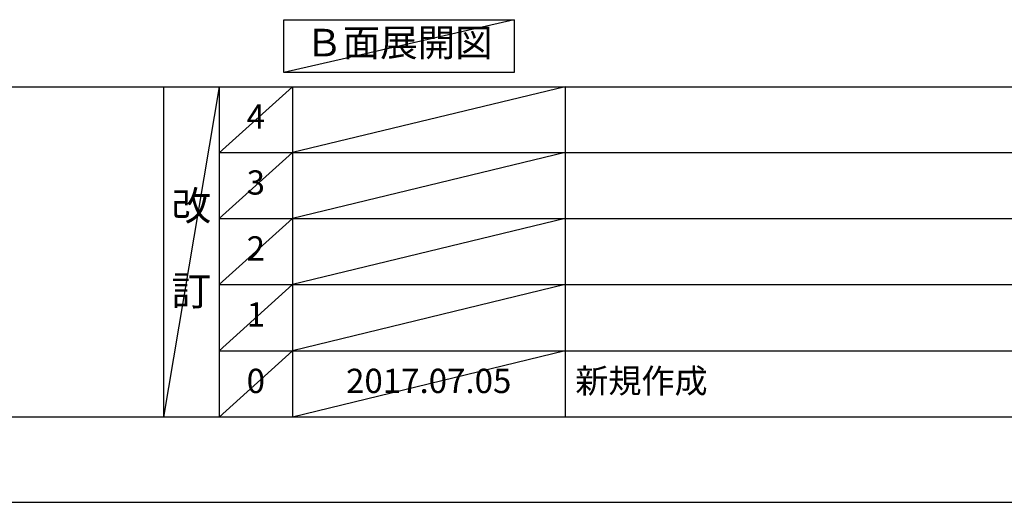
# Model space of a CAD drawing. Extents: x 0 to 26473, y -25 to 8845.
# Drawn here: x 4027 to 6464, y 0 to 1193 of the extents above; entities that cross this region are included whole.
import ezdxf

# ---------------------------------------------------------------- set-up
doc = ezdxf.new("R2010")
doc.units = 0
doc.header["$LTSCALE"] = 50
doc.header["$MEASUREMENT"] = 0
doc.layers.get('0').update_dxf_attribs({"linetype": 'CONTINUOUS'})
doc.layers.get('DEFPOINTS').update_dxf_attribs({"color": 146, "linetype": 'CONTINUOUS'})
for name, color, linetype in [('160-文字', 254, 'CONTINUOUS'), ('166-寸法B', 11, 'CONTINUOUS'), ('190-図面外枠', 5, 'CONTINUOUS'), ('191-図面内枠', 4, 'CONTINUOUS')]:
    doc.layers.add(name, color=color, linetype=linetype)
doc.styles.add('KH001', font='txt')
doc.dimstyles.new('KH1xx030', dxfattribs={"dimscale": 30, "dimtxt": 2, "dimasz": 0.6, "dimexe": 0.3, "dimexo": 1.2, "dimgap": 0.5, "dimtad": 3, "dimdec": 1, "dimdsep": 46, "dimlunit": 6, "dimtxsty": 'KH001', "dimblk": 'DOT', "dimcen": 1, "dimdle": 1, "dimclrd": 256, "dimclre": 256, "dimclrt": 256, "dimadec": 0, "dimazin": 0, "dimtfac": 1, "dimtdec": 1, "dimtix": 1, "dimtmove": 2, "dimatfit": 3, "dimldrblk": 'CLOSEDBLANK', "dimfxl": 1, "dimtolj": 1, "dimtzin": 0, "dimlwd": -1, "dimlwe": -1, "dimarcsym": 0})

# ---------------------------------------------------------------- blocks, each defined once
blk = doc.blocks.new('A$C5D946DDC')
at = {"layer": '190-図面外枠'}
blk.add_line((20519, 350.7), (271, 350.7), dxfattribs=at)
at = {"layer": 'DEFPOINTS'}
blk.add_lwpolyline([(0, 0), (20790, 0), (20790, 14700), (0, 14700)], close=True, dxfattribs=at)
blk = doc.blocks.new('*D140')
at = {"layer": '166-寸法B', "transparency": 16777216}
for p, q in [((4140, 1307.5), (4140, 1280.5)), ((4035, 1277.5), (3443, 1277.5))]:
    blk.add_line(p, q, dxfattribs=at)
blk.add_solid([(4035, 1260), (4035, 1295), (4140, 1277.5)], dxfattribs=at)
at = {"layer": 'DEFPOINTS', "color": 0, "transparency": 16777216}
for p in [(3452, 1277.5), (4140, 1277.5), (3452, 1189.8)]:
    blk.add_point(p, dxfattribs=at)
at = {"layer": '166-寸法B', "transparency": 16777216, "insert": (3730.4, 1339.9), "char_height": 81, "attachment_point": 5, "style": 'KH001'}
blk.add_mtext('\\A1;基準位置 Ａ', dxfattribs=at)
blk = doc.blocks.new('_ClosedBlank')
at = {"color": 0, "linetype": 'ByBlock', "lineweight": -2}
for p, q in [((-1, 0.167), (0, 0)), ((-1, 0.167), (-1, -0.167)), ((0, 0), (-1, -0.167))]:
    blk.add_line(p, q, dxfattribs=at)
blk = doc.blocks.new('_None')

msp = doc.modelspace()

# ---------------------------------------------------------------- linework, layer by layer
at = {"layer": '160-文字'}
msp.add_lwpolyline([(4680.57, 1192.85), (5250.6, 1192.85), (5250.6, 1062.42), (4680.57, 1062.42)], close=True, dxfattribs=at)
at = {"layer": '191-図面内枠'}
for p, q in [((162.58, 1027.33), (12311.4, 1027.33)), ((4382.85, 1027.33), (4382.85, 210.4)), ((4520.96, 1027.33), (4520.96, 210.4)), ((4701.92, 1027.33), (4701.92, 210.4)), ((5376.57, 1027.33), (5376.57, 210.4)), ((4520.96, 864.4), (9005.37, 864.4)), ((4520.96, 701.4), (9005.37, 701.4)), ((4520.96, 538.4), (9005.37, 538.4)), ((4520.96, 374.4), (9005.37, 374.4))]:
    msp.add_line(p, q, dxfattribs=at)
at = {"layer": 'DEFPOINTS'}
for p, q in [((5250.6, 1192.85), (4680.57, 1062.42)), ((4520.96, 1027.33), (4382.85, 210.4)), ((4701.92, 1027.33), (4520.96, 864.33)), ((5376.57, 1027.33), (4701.92, 864.4)), ((4701.92, 864.4), (4520.96, 701.4)), ((5376.57, 864.4), (4701.92, 701.4)), ((4701.92, 701.4), (4520.96, 538.4)), ((5376.57, 701.4), (4701.92, 538.4)), ((4701.92, 538.4), (4520.96, 374.4)), ((5376.57, 538.4), (4701.92, 374.4)), ((4701.92, 374.4), (4520.96, 210.4)), ((5376.57, 374.4), (4701.92, 210.4))]:
    msp.add_line(p, q, dxfattribs=at)

# ---------------------------------------------------------------- block references
at = {"layer": '190-図面外枠', "xscale": 0.5999999999985448, "yscale": 0.5999999999985448, "zscale": 0.5999999999985448}
msp.add_blockref('A$C5D946DDC', (0, 0), dxfattribs=at)

# ---------------------------------------------------------------- texts
at = {"layer": '160-文字', "insert": (4965.59, 1127.64), "char_height": 68, "attachment_point": 5, "style": 'KH001'}
msp.add_mtext('Ｂ面展開図', dxfattribs=at)
at = {"layer": '160-文字', "line_spacing_factor": 0.876232, "style": 'KH001'}
for s, insert, char_height, attachment_point in [('4', (4611.44, 945.83), 60, 5), ('3', (4611.44, 782.9), 60, 5), ('改\\P\\P訂', (4451.9, 618.86), 72, 5), ('2', (4611.44, 619.9), 60, 5), ('1', (4611.44, 456.4), 60, 5), ('0', (4611.44, 292.4), 60, 5), ('2017.07.05', (5039.25, 292.4), 60, 5), ('新規作成', (5401.88, 292.4), 60, 4)]:
    msp.add_mtext(s, dxfattribs=dict(at, insert=insert, char_height=char_height, attachment_point=attachment_point))

# ---------------------------------------------------------------- dimensions: what is measured, and where the dimension line sits
at = {"layer": '166-寸法B'}
dim = msp.add_linear_dim(base=(3452.02, 1277.46), p1=(4139.99, 1277.46), p2=(3452.02, 1189.84), text='基準位置 Ａ', dimstyle='KH1xx030', override={"dimtxt": 2.7, "dimasz": 3.5, "dimexe": 0.1, "dimexo": 1, "dimblk2": 'None', "dimsah": 1, "dimdle": 0.3, "dimse2": 1}, dxfattribs=at)
dim.commit()
dim.dimension.update_dxf_attribs({"geometry": '*D140', "text_midpoint": (3730.36, 1339.95), "dimtype": 128})

doc.saveas('drawing.dxf')
